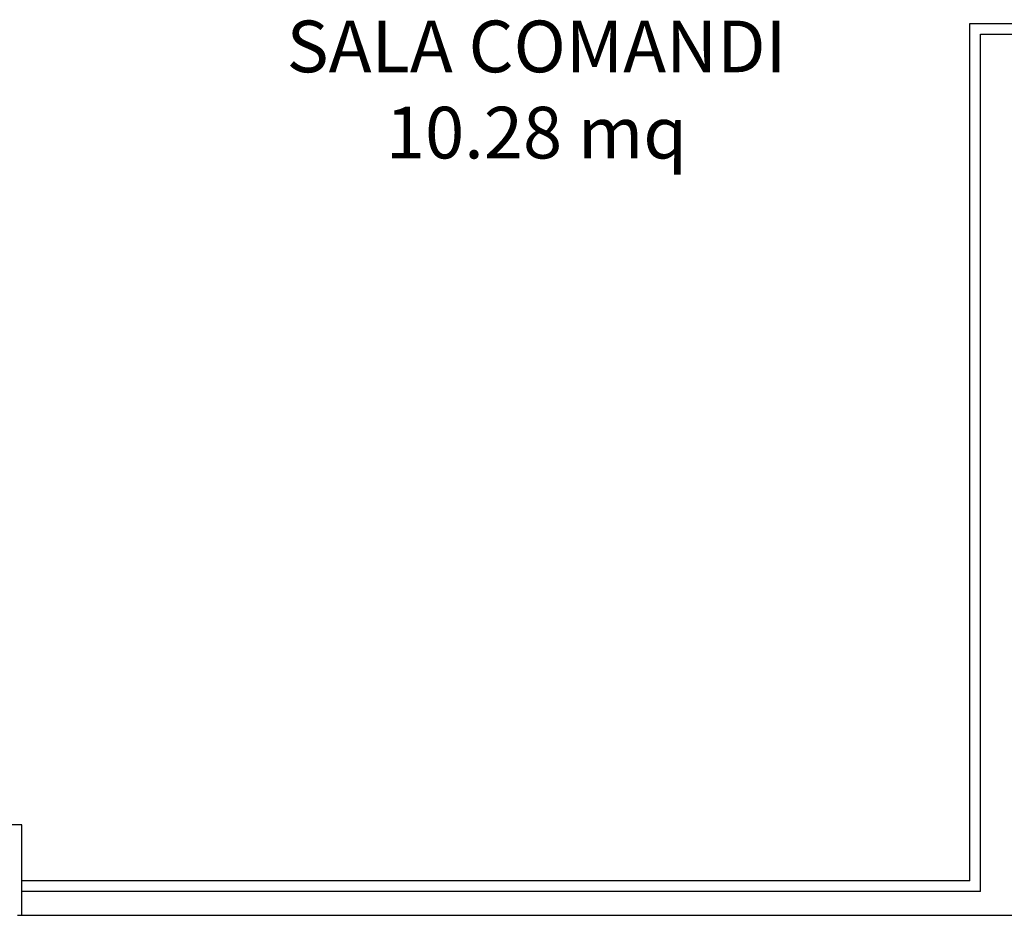
# Model space of a CAD drawing. Extents: x 53421 to 53603, y -28332 to -28255.
# Drawn here: x 53456 to 53459, y -28322 to -28320 of the extents above; entities that cross this region are included whole.
import ezdxf

# ---------------------------------------------------------------- set-up
doc = ezdxf.new("R2010")
doc.units = 0
doc.header["$MEASUREMENT"] = 0
for name, color, linetype in [('A-cartongesso', 3, 'CONTINUOUS'), ('A-profili rivestimenti', 9, 'CONTINUOUS'), ('A-strutture', 1, 'CONTINUOUS'), ('A-Testi', 5, 'CONTINUOUS')]:
    doc.layers.add(name, color=color, linetype=linetype)
doc.styles.add('ARIAL', font='ARIAL.TTF')

msp = doc.modelspace()

# ---------------------------------------------------------------- linework, layer by layer
at = {"layer": 'A-cartongesso', "ltscale": 50}
for p, q in [((53458.5547, -28321.6578), (53458.5547, -28319.6678)), ((53458.5547, -28319.6678), (53460.6247, -28319.6678)), ((53458.5797, -28319.6928), (53460.6497, -28319.6928)), ((53458.5797, -28321.6828), (53458.5797, -28319.6928)), ((53458.5547, -28321.6578), (53456.3548, -28321.6578)), ((53458.5797, -28321.6828), (53456.3548, -28321.6828))]:
    msp.add_line(p, q, dxfattribs=at)
at = {"layer": 'A-profili rivestimenti', "ltscale": 50}
for p, q in [((53456.3548, -28321.5278), (53455.7348, -28321.5278)), ((53456.3548, -28321.7378), (53456.3548, -28321.5278))]:
    msp.add_line(p, q, dxfattribs=at)
at = {"layer": 'A-strutture', "ltscale": 50}
msp.add_line((53456.3448, -28321.7378), (53459.6248, -28321.7378), dxfattribs=at)

# ---------------------------------------------------------------- texts
at = {"layer": 'A-Testi', "ltscale": 50, "insert": (53457.549, -28319.8366), "char_height": 0.12, "width": 1.8, "attachment_point": 5, "style": 'ARIAL'}
msp.add_mtext('SALA COMANDI\\P10.28 mq', dxfattribs=at)

doc.saveas('drawing.dxf')
